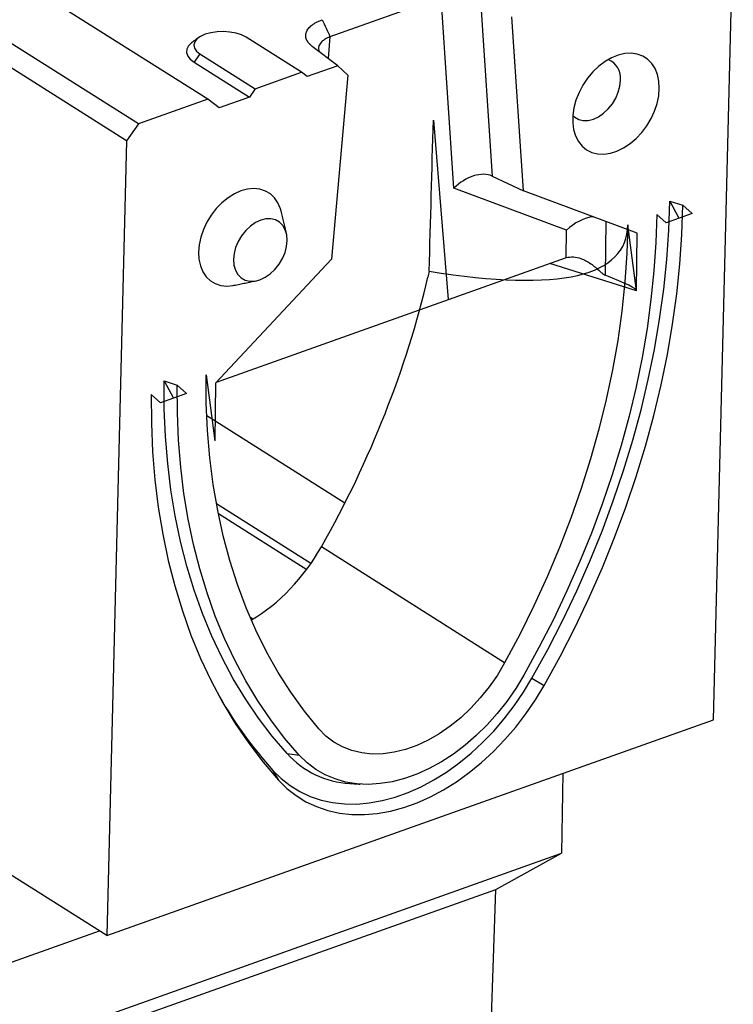
# Model space of a CAD drawing. Extents: x 1679 to 5529, y 1135 to 3946.
# Drawn here: x 2106 to 2298, y 2230 to 2495 of the extents above; entities that cross this region are included whole.
import ezdxf

# ---------------------------------------------------------------- set-up
doc = ezdxf.new("R2010")
doc.units = 0
doc.header["$LTSCALE"] = 5
doc.layers.get('0').update_dxf_attribs({"color": 10, "linetype": 'CONTINUOUS'})

# ---------------------------------------------------------------- blocks, each defined once
blk = doc.blocks.new('A$C58623353')
for p, q in [((568.29, 367.11), (573.76, 585.39)), ((493.48, 565.54), (462.99, 554.68)), ((497.04, 513.1), (493.48, 565.54)), ((429.4, 537.51), (386.19, 564.83)), ((504.29, 564.72), (507.56, 516.43)), ((401.67, 307.8), (0, 561.75)), ((516.14, 512.4), (512.9, 560.15)), ((410.36, 530.73), (367.15, 558.05)), ((407.14, 526.08), (361.5, 554.94)), ((455.17, 544.93), (439.95, 554.55)), ((462.99, 554.68), (462.46, 548.76)), ((465.13, 546.73), (458.12, 552.05)), ((427.26, 550.03), (425.65, 547.71)), ((427.26, 550.03), (442.47, 540.41)), ((425.65, 547.71), (440.86, 538.09)), ((465.13, 546.73), (456.73, 543.74)), ((467.9, 544.13), (465.13, 546.73)), ((442.47, 540.41), (455.17, 544.93)), ((456.73, 543.74), (455.17, 544.93)), ((467.9, 544.13), (463.38, 493.62)), ((442.47, 540.41), (440.86, 538.09)), ((429.4, 537.51), (410.36, 530.73)), ((432.53, 535.12), (429.4, 537.51)), ((440.86, 538.09), (432.53, 535.12)), ((410.36, 530.73), (407.14, 526.08)), ((491.38, 531.81), (495.49, 482.51)), ((407.14, 526.08), (401.67, 307.8)), ((507.56, 516.43), (516.14, 512.4)), ((527.95, 501.6), (497.04, 513.1)), ((547.38, 500.78), (516.14, 512.4)), ((556.28, 509.56), (558.83, 504.86)), ((556.28, 509.56), (559.87, 508.43)), ((559.87, 508.43), (562.45, 506.15)), ((555.31, 503.61), (552.73, 505.89)), ((562.45, 506.15), (555.31, 503.61)), ((538.75, 503.99), (538.56, 489.22)), ((547.17, 484.94), (544.79, 503.07)), ((527.85, 494.02), (527.95, 501.6)), ((547.17, 484.94), (547.38, 500.78)), ((463.38, 493.62), (431.54, 459.55)), ((431.82, 459.85), (527.66, 493.96)), ((547.17, 484.94), (523.4, 492.44)), ((417.43, 460.14), (421.02, 459.01)), ((417.43, 460.14), (419.99, 455.44)), ((428.96, 461.83), (431.34, 443.71)), ((421.02, 459.01), (423.61, 456.73)), ((431.54, 459.55), (431.34, 443.71)), ((416.47, 454.18), (413.88, 456.47)), ((423.61, 456.73), (416.47, 454.18)), ((467.07, 426.6), (429.13, 450.58)), ((457.76, 409.99), (431.83, 426.39)), ((432.35, 423.7), (456.59, 408.37)), ((510.96, 382.73), (460.62, 414.55)), ((441.05, 395.31), (441.88, 394.78)), ((518.46, 378.49), (521.8, 376.5)), ((401.67, 307.8), (568.29, 367.11)), ((451.2, 357.79), (454.56, 357.36)), ((447.33, 353.17), (448.84, 350.52)), ((526.9, 352.38), (526.61, 330.42)), ((344.13, 265.46), (526.61, 330.42)), ((508.55, 320.5), (526.61, 330.42)), ((346.35, 262.76), (508.55, 320.5)), ((499.16, 55.36), (508.55, 320.5)), ((367.44, 297.6), (399.66, 309.07))]:
    blk.add_line(p, q)
at = {"flags": 128}
for points in [[(439.95, 554.55), (438.71, 555.18), (437.21, 555.66), (435.53, 555.97), (433.76, 556.1), (431.97, 556.04), (430.27, 555.79), (428.74, 555.37), (427.45, 554.79), (426.46, 554.08), (425.84, 553.29), (425.61, 552.44), (425.77, 551.59), (426.33, 550.77), (427.26, 550.03)], [(425.22, 553.23), (424.92, 553), (424.11, 552.16), (423.67, 551.25), (423.6, 550.32), (423.92, 549.39), (424.61, 548.51), (425.65, 547.71)], [(553.43, 540.55), (553.31, 542.51), (552.92, 544.33), (552.27, 545.96), (551.36, 547.36), (550.22, 548.5), (548.88, 549.36), (547.36, 549.91), (545.71, 550.15), (543.96, 550.06), (542.15, 549.64), (540.33, 548.92), (538.54, 547.9), (536.82, 546.6), (535.2, 545.07), (533.74, 543.33), (532.45, 541.43), (531.38, 539.4), (530.55, 537.31), (529.98, 535.19), (529.67, 533.09), (529.65, 531.08), (529.9, 529.18), (530.42, 527.45), (531.21, 525.93), (532.24, 524.66), (533.48, 523.65), (534.91, 522.94), (536.5, 522.55), (538.21, 522.48), (539.99, 522.73), (541.81, 523.3), (543.62, 524.18), (545.39, 525.34), (547.06, 526.75), (548.6, 528.4), (549.98, 530.22), (551.16, 532.19), (552.12, 534.26), (552.82, 536.37), (553.26, 538.48), (553.43, 540.55)], [(529.67, 533.05), (530.19, 532.58), (531.29, 531.97), (532.54, 531.67), (533.91, 531.7), (535.33, 532.05), (536.76, 532.71), (538.14, 533.66), (539.42, 534.86), (540.54, 536.27), (541.47, 537.82), (542.16, 539.46), (542.6, 541.13), (542.76, 542.76)], [(449.56, 506.79), (449.38, 507.43), (448.71, 509.03), (447.79, 510.4), (446.64, 511.5), (445.28, 512.31), (443.76, 512.81), (442.1, 512.98), (440.35, 512.82), (438.55, 512.34), (436.75, 511.54), (434.99, 510.45), (433.31, 509.09), (431.76, 507.5), (430.37, 505.71), (429.18, 503.77), (428.21, 501.73), (427.49, 499.64), (427.05, 497.54), (426.88, 495.5)], [(518.46, 378.49), (522.8, 386.4), (526.9, 394.4), (530.75, 402.5), (534.36, 410.68), (537.7, 418.91), (540.79, 427.19), (543.6, 435.51), (546.15, 443.84), (548.41, 452.18), (550.4, 460.52), (552.1, 468.83), (553.52, 477.1), (554.65, 485.33), (555.48, 493.49), (556.03, 501.57), (556.28, 509.56)], [(521.8, 376.5), (526.17, 384.45), (530.29, 392.52), (534.17, 400.67), (537.8, 408.89), (541.17, 417.18), (544.27, 425.52), (547.11, 433.89), (549.67, 442.28), (551.95, 450.68), (553.95, 459.06), (555.67, 467.43), (557.09, 475.76), (558.23, 484.04), (559.07, 492.25), (559.62, 500.39), (559.87, 508.43)], [(552.73, 505.89), (552.49, 498.17), (551.96, 490.37), (551.15, 482.48), (550.06, 474.54), (548.7, 466.55), (547.05, 458.52), (545.13, 450.48), (542.94, 442.42), (540.49, 434.37), (537.76, 426.34), (534.79, 418.34), (531.55, 410.39), (528.07, 402.49), (524.35, 394.67), (520.39, 386.94), (516.2, 379.3)], [(451.24, 498.76), (451.12, 500.3), (450.72, 501.69), (450.06, 502.86), (449.16, 503.77), (448.05, 504.39), (446.79, 504.69), (445.41, 504.66), (443.97, 504.31), (442.53, 503.64), (441.14, 502.68), (439.85, 501.47), (438.72, 500.05), (437.78, 498.49), (437.08, 496.83), (436.64, 495.15), (436.48, 493.5), (436.6, 491.96), (437, 490.58), (437.67, 489.4), (438.57, 488.49), (439.67, 487.87), (440.94, 487.57), (442.32, 487.6), (443.76, 487.96), (445.2, 488.63), (446.59, 489.58), (447.87, 490.79), (449.01, 492.21), (449.94, 493.77), (450.64, 495.43), (451.08, 497.11), (451.24, 498.76)], [(544.79, 503.07), (544.54, 495.25), (544, 487.34), (543.15, 479.35), (542.01, 471.29), (540.58, 463.19), (538.85, 455.06), (536.84, 446.9), (534.55, 438.75), (531.98, 430.6), (529.13, 422.47), (526.01, 414.39), (522.63, 406.36), (518.98, 398.39), (515.09, 390.52), (510.96, 382.73)], [(426.88, 495.5), (427, 493.56), (427.39, 491.76), (428.06, 490.16), (428.98, 488.79), (430.13, 487.69), (431.49, 486.88), (433.01, 486.38), (434.67, 486.21), (436.42, 486.37), (436.68, 486.42)], [(451.2, 357.79), (447.15, 362.54), (443.33, 367.55), (439.75, 372.81), (436.43, 378.33), (433.35, 384.08), (430.54, 390.07), (427.98, 396.27), (425.7, 402.68), (423.69, 409.29), (421.95, 416.09), (420.49, 423.06), (419.31, 430.2), (418.42, 437.48), (417.8, 444.91), (417.48, 452.47), (417.43, 460.14)], [(459.95, 364.58), (455.98, 369.47), (452.26, 374.64), (448.79, 380.07), (445.59, 385.76), (442.65, 391.69), (439.99, 397.85), (437.61, 404.24), (435.51, 410.83), (433.69, 417.62), (432.17, 424.6), (430.93, 431.75), (429.99, 439.07), (429.35, 446.53), (429.01, 454.12), (428.96, 461.83)], [(454.56, 357.36), (450.54, 362.07), (446.74, 367.05), (443.19, 372.28), (439.89, 377.76), (436.83, 383.47), (434.04, 389.41), (431.5, 395.58), (429.23, 401.94), (427.23, 408.51), (425.51, 415.26), (424.06, 422.18), (422.89, 429.27), (422, 436.51), (421.39, 443.89), (421.07, 451.39), (421.02, 459.01)], [(413.88, 456.47), (413.93, 448.53), (414.27, 440.71), (414.9, 433.02), (415.83, 425.47), (417.05, 418.09), (418.56, 410.87), (420.36, 403.83), (422.44, 396.99), (424.8, 390.35), (427.45, 383.93), (430.36, 377.74), (433.54, 371.78), (436.99, 366.07), (440.69, 360.62), (444.64, 355.43), (448.84, 350.52)], [(510.96, 382.73), (508.95, 379.36), (506.71, 376.13), (504.27, 373.09), (501.66, 370.24), (498.89, 367.64), (495.99, 365.29), (493, 363.23), (489.93, 361.47), (486.83, 360.02), (483.71, 358.91), (480.61, 358.15), (477.56, 357.73), (474.6, 357.68), (471.73, 357.97), (469.01, 358.62), (466.44, 359.62), (464.06, 360.95), (461.89, 362.61), (459.95, 364.58)], [(516.2, 379.3), (513.99, 375.65), (511.55, 372.15), (508.92, 368.81), (506.12, 365.67), (503.16, 362.76), (500.07, 360.08), (496.87, 357.66), (493.58, 355.53), (490.24, 353.69), (486.86, 352.16), (483.47, 350.96), (480.1, 350.08), (476.77, 349.54), (473.51, 349.35), (470.34, 349.5), (467.29, 349.99), (464.38, 350.82), (461.64, 351.98), (459.07, 353.47), (456.71, 355.26), (454.56, 357.36)], [(447.33, 353.17), (449.58, 350.95), (452.04, 349.01), (454.7, 347.37), (457.54, 346.04), (460.54, 345.03), (463.69, 344.34), (466.96, 343.98), (470.33, 343.95), (473.79, 344.25), (477.3, 344.88), (480.86, 345.83), (484.43, 347.1), (487.99, 348.68), (491.52, 350.56), (495, 352.73), (498.41, 355.18), (501.72, 357.88), (504.92, 360.83), (507.97, 364), (510.87, 367.37), (513.6, 370.92), (516.13, 374.64), (518.46, 378.49)], [(448.84, 350.52), (451.15, 348.24), (453.67, 346.26), (456.4, 344.58), (459.31, 343.22), (462.39, 342.18), (465.62, 341.47), (468.97, 341.1), (472.43, 341.07), (475.98, 341.38), (479.58, 342.02), (483.23, 343), (486.89, 344.3), (490.55, 345.92), (494.17, 347.85), (497.74, 350.08), (501.23, 352.59), (504.63, 355.36), (507.91, 358.38), (511.04, 361.63), (514.02, 365.09), (516.81, 368.74), (519.41, 372.55), (521.8, 376.5)]]:
    blk.add_lwpolyline(points, dxfattribs=at)
for centre, radius, start, end in [((537.36, 543.38), 5.44, 353.5354, 68.0367), ((535.7, 432.77), 118.94, 209.857, 222.0123), ((469.8, 374.72), 25.15, 222.32, 266.8708)]:
    blk.add_arc(centre, radius, start, end)
for centre, major_axis, ratio, start_param, end_param in [((487.09, 498.19), (14.11, 509.19), 0.0066, 4.697078, 4.778635), ((501.91, 510.02), (7.07, 5.28), 0.626631, 0.322849, 1.806379), ((-1430.67, 1588.92), (1973.92, -1092.06), 0.071467, 6.087136, 6.321494), ((532.82, 498.52), (7.42, 5.09), 0.607988, 0.856244, 1.826589), ((527.49, 486.79), (4.24, 6.93), 0.684459, 0.672819, 0.702821), ((330.82, 475.26), (114.46, 173.72), 0.684981, 4.812196, 5.2067), ((236.64, 578.52), (310.53, -93.62), 0.021154, 0.006077, 0.242447), ((435.66, 426.23), (22.01, 33.4), 0.684981, 4.089207, 4.812196)]:
    blk.add_ellipse(centre, major_axis=major_axis, ratio=ratio, start_param=start_param, end_param=end_param)
for points, knots in [([(458.12, 552.05), (458.06, 552.1), (457.95, 552.19), (457.78, 552.32), (457.62, 552.46), (457.48, 552.6), (457.34, 552.75), (457.21, 552.89), (457.09, 553.04), (456.97, 553.19), (456.87, 553.34), (456.77, 553.49), (456.69, 553.64), (456.61, 553.8), (456.42, 554.24), (456.25, 554.98), (456.43, 556), (457.01, 556.98), (457.74, 557.68), (458.35, 558.13), (458.71, 558.37), (459.09, 558.59), (459.5, 558.81), (459.93, 559.01), (460.39, 559.2), (460.71, 559.32), (460.87, 559.37)], [0, 0, 0, 0, 0.019161, 0.038269, 0.057342, 0.076395, 0.095445, 0.114508, 0.133602, 0.152742, 0.171944, 0.191224, 0.2106, 0.230085, 0.249696, 0.37502, 0.499424, 0.623861, 0.749493, 0.785895, 0.821923, 0.857675, 0.893255, 0.928767, 0.964314, 1, 1, 1, 1]), ([(462.99, 554.68), (462.52, 554.47), (461.65, 554.08), (460.56, 553.23), (459.71, 552.07), (459.89, 551.14), (459.99, 550.63)], [0, 0, 0, 0, 0.205424, 0.384266, 0.661262, 1, 1, 1, 1]), ([(527.85, 494.02), (528.49, 494.15), (529.79, 494.39), (532.18, 493.79), (534.7, 492.44), (536.59, 490.79), (537.79, 489.69), (538.29, 489.33), (538.51, 489.24), (538.56, 489.22)], [0, 0, 0, 0, 0.177302, 0.353818, 0.595, 0.840626, 0.924827, 0.983619, 1, 1, 1, 1])]:
    blk.add_open_spline(points, degree=3, knots=knots)
for points, degree in [([(460.87, 559.37), (461.58, 557.81), (462.28, 556.25), (462.99, 554.68)], 3), ([(426.91, 554.45), (425.22, 553.23)], 1), ([(451.03, 500.75), (449.56, 506.79)], 1), ([(490.24, 490.3), (490.12, 489.75), (490, 489.2), (489.87, 488.66)], 3), ([(436.68, 486.42), (442.77, 487.68)], 1), ([(468.42, 349.61), (471.29, 349.42)], 1)]:
    blk.add_open_spline(points, degree=degree)

msp = doc.modelspace()

# ---------------------------------------------------------------- block references
at = {"xscale": 0.9801675073284075, "yscale": 0.9801675073284075, "zscale": 0.9801675073284075}
msp.add_blockref('A$C58623353', (1735.712, 1947.114), dxfattribs=at)

doc.saveas('drawing.dxf')
